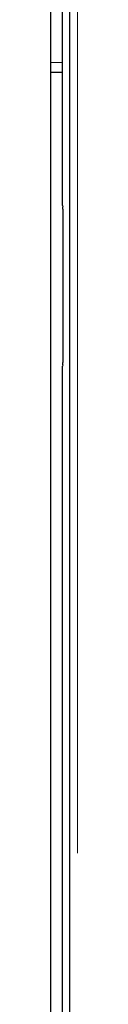
# Model space of a CAD drawing. Units: millimetres. Extents: x 2063 to 7267, y 2516 to 7047.
# Drawn here: x 6731 to 6734, y 3651 to 3774 of the extents above; entities that cross this region are included whole.
import ezdxf

# ---------------------------------------------------------------- set-up
doc = ezdxf.new("R2010")
doc.units = ezdxf.units.MM
doc.header["$LTSCALE"] = 20
doc.linetypes.add('PHANTOM', pattern=[12.7, 6.35, -1.27, 1.27, -1.27, 1.27, -1.27])

msp = doc.modelspace()

# ---------------------------------------------------------------- linework, layer by layer
at = {"color": 7, "linetype": 'Continuous', "lineweight": 25}
for p, q in [((6730.66, 3386.83), (6730.66, 4050.85)), ((6732.97, 4051.14), (6732.97, 3397.88)), ((6730.61, 4014.35), (6730.61, 3455.69)), ((6732.11, 3750.86), (6732.11, 3924.53)), ((6732.11, 3767.44), (6730.66, 3767.44)), ((6732.11, 3750.86), (6732.14, 3750.71)), ((6732.15, 3750.41), (6732.15, 3731.31)), ((6732.14, 3731.01), (6732.11, 3730.86)), ((6732.11, 3607.53), (6732.11, 3730.86))]:
    msp.add_line(p, q, dxfattribs=at)
at = {"color": 1, "linetype": 'PHANTOM', "lineweight": 18}
for p, q in [((6733.97, 4051.13), (6733.97, 3397.88)), ((6730.66, 3768.69), (6732.11, 3768.69))]:
    msp.add_line(p, q, dxfattribs=at)
at = {"color": 7, "linetype": 'Continuous', "lineweight": 25}
for centre, start_param, end_param in [((6732.14, 3750.41), 4.712389, 6.195919), ((6732.14, 3731.31), 3.228859, 4.712389)]:
    msp.add_ellipse(centre, major_axis=(0, 0.3), ratio=0.017455, start_param=start_param, end_param=end_param, dxfattribs=at)

doc.saveas('drawing.dxf')
